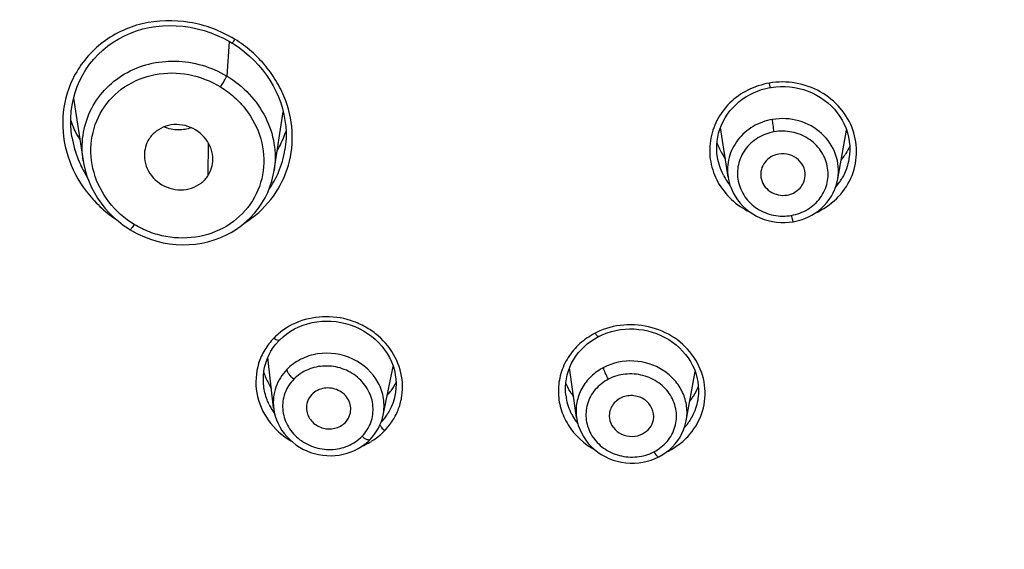
# Model space of a CAD drawing. Units: millimetres. Extents: x 0 to 841, y 0 to 594.
# Drawn here: x 188 to 202, y 518 to 526 of the extents above; entities that cross this region are included whole.
import ezdxf

# ---------------------------------------------------------------- set-up
doc = ezdxf.new("R2010")
doc.units = ezdxf.units.MM
doc.header["$LTSCALE"] = 46.255
for name, color, linetype in [('1236539_1', 7, 'CONTINUOUS'), ('1236540_1', 7, 'CONTINUOUS'), ('1236542_1', 7, 'CONTINUOUS')]:
    doc.layers.add(name, color=color, linetype=linetype)

msp = doc.modelspace()

# ---------------------------------------------------------------- linework, layer by layer
at = {"layer": '1236539_1', "color": 7, "linetype": 'Continuous'}
for p, q in [((191.152, 525.786), (191.117, 525.279)), ((188.877, 524.956), (189.019, 524.039)), ((191.809, 523.898), (191.942, 524.756)), ((190.845, 523.831), (190.85, 524.298))]:
    msp.add_line(p, q, dxfattribs=at)
for points in [[(189.019, 524.04), (189.028, 523.99), (189.048, 523.904), (189.073, 523.819), (189.104, 523.735), (189.14, 523.653), (189.182, 523.573), (189.229, 523.496), (189.281, 523.421), (189.337, 523.35), (189.398, 523.282), (189.463, 523.218), (189.533, 523.158), (189.605, 523.102), (189.681, 523.051), (189.706, 523.035)], [(189.706, 523.035), (189.739, 523.016), (189.824, 522.971), (189.912, 522.931), (190.002, 522.897), (190.094, 522.869), (190.187, 522.846), (190.282, 522.83), (190.376, 522.82), (190.471, 522.816), (190.565, 522.818), (190.659, 522.826), (190.752, 522.84), (190.842, 522.86), (190.931, 522.886), (191.017, 522.917), (191.101, 522.954), (191.181, 522.996), (191.258, 523.044), (191.331, 523.096), (191.4, 523.153), (191.465, 523.214), (191.525, 523.28), (191.58, 523.349), (191.63, 523.423), (191.675, 523.499), (191.714, 523.578), (191.747, 523.66), (191.775, 523.744), (191.796, 523.83), (191.809, 523.898)]]:
    msp.add_lwpolyline(points, dxfattribs=at)
msp.add_ellipse((190.412, 525.337), major_axis=(-1.459, 1.198), ratio=0.91547, start_param=1.265898, end_param=1.302627, dxfattribs=at)
for points, knots in [([(189.019, 524.04), (189, 524.162), (188.997, 524.414), (189.105, 524.775), (189.317, 525.088), (189.715, 525.408), (190.373, 525.569), (190.893, 525.413), (191.117, 525.279)], [0, 0, 0, 0, 0.122541, 0.244228, 0.366361, 0.49014, 0.742207, 1, 1, 1, 1]), ([(189.764, 523.112), (189.623, 523.197), (189.373, 523.419), (189.147, 523.858), (189.107, 524.344), (189.268, 524.801), (189.608, 525.151), (190.067, 525.334), (190.569, 525.33), (190.884, 525.207), (191.026, 525.121)], [0, 0, 0, 0, 0.127846, 0.253134, 0.375663, 0.496736, 0.618645, 0.743287, 0.870916, 1, 1, 1, 1]), ([(191.026, 525.121), (191.044, 525.15), (191.076, 525.202), (191.106, 525.255), (191.117, 525.279)], [0, 0, 0, 0, 0.561979, 1, 1, 1, 1]), ([(191.117, 525.279), (191.237, 525.207), (191.457, 525.031), (191.697, 524.69), (191.827, 524.301), (191.829, 524.029), (191.809, 523.898)], [0, 0, 0, 0, 0.257122, 0.50976, 0.757025, 1, 1, 1, 1]), ([(191.026, 525.121), (191.097, 525.079), (191.229, 524.978), (191.453, 524.741), (191.642, 524.376), (191.682, 523.893), (191.52, 523.439), (191.181, 523.091), (190.723, 522.906), (190.305, 522.906), (189.985, 522.995), (189.836, 523.07), (189.764, 523.112)], [0, 0, 0, 0, 0.064496, 0.128445, 0.253474, 0.375318, 0.495761, 0.617557, 0.742536, 0.870442, 0.935216, 1, 1, 1, 1]), ([(190.912, 524.059), (190.913, 524.112), (190.896, 524.219), (190.793, 524.41), (190.56, 524.577), (190.271, 524.581), (190.08, 524.481), (190.007, 524.402), (189.979, 524.358)], [0, 0, 0, 0, 0.122649, 0.247941, 0.501738, 0.75406, 0.878177, 1, 1, 1, 1]), ([(189.913, 524.118), (189.913, 524.066), (189.933, 523.96), (190.037, 523.772), (190.271, 523.61), (190.557, 523.609), (190.746, 523.709), (190.818, 523.787), (190.845, 523.831)], [0, 0, 0, 0, 0.122911, 0.248359, 0.502084, 0.754308, 0.878359, 1, 1, 1, 1]), ([(189.764, 523.112), (189.757, 523.102), (189.745, 523.083), (189.727, 523.057), (189.716, 523.045), (189.708, 523.034), (189.706, 523.035)], [0, 0, 0, 0, 0.380139, 0.70535, 0.921074, 1, 1, 1, 1])]:
    msp.add_open_spline(points, degree=3, knots=knots, dxfattribs=at)
for points in [[(190.412, 524.493), (190.339, 524.493), (190.264, 524.508), (190.196, 524.536)], [(190.598, 524.524), (190.539, 524.504), (190.475, 524.493), (190.412, 524.493)], [(189.979, 524.358), (189.935, 524.288), (189.912, 524.201), (189.913, 524.118)], [(190.845, 523.831), (190.888, 523.898), (190.911, 523.98), (190.912, 524.059)]]:
    msp.add_open_spline(points, degree=3, dxfattribs=at)
at = {"layer": '1236540_1', "color": 7, "linetype": 'Continuous'}
for p, q in [((198.441, 523.802), (198.33, 524.529)), ((200.044, 523.776), (200.169, 524.491)), ((191.801, 520.434), (191.716, 521.168)), ((193.4, 520.325), (193.548, 521.038)), ((196.226, 520.293), (196.125, 521.02)), ((197.83, 520.245), (197.96, 520.964)), ((197.376, 519.694), (197.43, 519.719))]:
    msp.add_line(p, q, dxfattribs=at)
for points in [[(198.441, 523.802), (198.452, 523.744), (198.468, 523.686), (198.489, 523.63), (198.514, 523.576), (198.544, 523.523), (198.578, 523.473), (198.616, 523.425), (198.657, 523.38), (198.702, 523.339), (198.751, 523.3), (198.802, 523.266), (198.855, 523.235), (198.911, 523.209), (198.969, 523.186), (199.028, 523.168), (199.089, 523.154), (199.15, 523.145), (199.212, 523.14), (199.274, 523.14), (199.335, 523.144), (199.394, 523.151)], [(199.394, 523.151), (199.451, 523.163), (199.507, 523.179), (199.562, 523.199), (199.615, 523.222), (199.667, 523.249), (199.716, 523.28), (199.762, 523.313), (199.806, 523.35), (199.847, 523.39), (199.885, 523.433), (199.92, 523.479), (199.951, 523.527), (199.978, 523.576), (200.001, 523.628), (200.02, 523.681), (200.035, 523.736), (200.044, 523.777)], [(191.8, 520.437), (191.802, 520.424), (191.811, 520.368), (191.825, 520.313), (191.843, 520.259), (191.866, 520.206), (191.892, 520.155), (191.922, 520.105), (191.957, 520.058), (191.994, 520.013), (192.036, 519.97), (192.08, 519.931), (192.127, 519.894), (192.178, 519.861), (192.23, 519.831), (192.285, 519.805), (192.342, 519.783), (192.4, 519.765), (192.459, 519.751), (192.519, 519.741), (192.58, 519.736), (192.64, 519.734), (192.7, 519.737), (192.76, 519.744), (192.819, 519.755), (192.876, 519.771), (192.932, 519.79), (192.985, 519.813), (193.037, 519.839), (193.086, 519.869), (193.132, 519.902), (193.176, 519.939), (193.211, 519.973)], [(193.211, 519.973), (193.244, 520.009), (193.277, 520.05), (193.306, 520.093), (193.332, 520.139), (193.355, 520.186), (193.375, 520.234), (193.39, 520.284), (193.4, 520.325)], [(196.226, 520.296), (196.237, 520.235), (196.253, 520.178), (196.273, 520.121), (196.298, 520.067), (196.327, 520.014), (196.361, 519.963), (196.399, 519.915), (196.441, 519.869), (196.487, 519.827), (196.536, 519.788), (196.588, 519.753), (196.643, 519.722), (196.7, 519.695), (196.76, 519.672), (196.82, 519.654), (196.883, 519.64), (196.946, 519.631), (197.009, 519.626), (197.072, 519.626), (197.135, 519.631), (197.197, 519.64), (197.259, 519.654), (197.318, 519.672), (197.376, 519.694)], [(197.43, 519.719), (197.486, 519.751), (197.537, 519.785), (197.584, 519.823), (197.628, 519.864), (197.669, 519.908), (197.706, 519.955), (197.739, 520.005), (197.767, 520.057), (197.792, 520.111), (197.811, 520.167), (197.826, 520.224), (197.83, 520.245)]]:
    msp.add_lwpolyline(points, dxfattribs=at)
for centre, radius, start, end in [((199.537, 524.602), 0.642, 350.0282, 350.4784), ((199.375, 524.825), 1.228, 213.9993, 217.3323), ((199.37, 524.708), 0.973, 318.0804, 321.5739), ((192.774, 521.298), 0.96, 315.9716, 319.3201), ((196.935, 521.236), 0.985, 219.3809, 220.2544), ((197.004, 521.256), 1.136, 320.6094, 323.2005)]:
    msp.add_arc(centre, radius, start, end, dxfattribs=at)
for points, knots in [([(200.044, 523.777), (200.064, 523.895), (200.042, 524.149), (199.825, 524.465), (199.482, 524.653), (199.217, 524.667), (199.09, 524.645)], [0, 0, 0, 0, 0.240276, 0.486527, 0.741295, 1, 1, 1, 1]), ([(199.09, 524.645), (198.991, 524.628), (198.798, 524.559), (198.57, 524.36), (198.437, 524.094), (198.426, 523.897), (198.441, 523.803)], [0, 0, 0, 0, 0.25881, 0.511118, 0.756966, 1, 1, 1, 1]), ([(199.115, 524.465), (199.109, 524.498), (199.099, 524.558), (199.091, 524.618), (199.09, 524.645)], [0, 0, 0, 0, 0.559802, 1, 1, 1, 1]), ([(199.115, 524.465), (199.031, 524.449), (198.869, 524.391), (198.679, 524.218), (198.575, 523.988), (198.573, 523.738), (198.675, 523.506), (198.861, 523.329), (199.104, 523.232), (199.28, 523.229), (199.365, 523.244)], [0, 0, 0, 0, 0.127781, 0.25245, 0.374195, 0.494885, 0.617093, 0.742455, 0.870739, 1, 1, 1, 1]), ([(199.365, 523.244), (199.449, 523.259), (199.612, 523.318), (199.801, 523.49), (199.906, 523.719), (199.907, 523.97), (199.806, 524.202), (199.619, 524.379), (199.377, 524.477), (199.2, 524.479), (199.115, 524.465)], [0, 0, 0, 0, 0.12777, 0.25234, 0.373946, 0.494586, 0.616875, 0.742359, 0.87071, 1, 1, 1, 1]), ([(199.182, 524.14), (199.142, 524.133), (199.064, 524.105), (198.973, 524.025), (198.92, 523.917), (198.916, 523.838), (198.921, 523.8)], [0, 0, 0, 0, 0.258187, 0.510224, 0.75635, 1, 1, 1, 1]), ([(199.564, 523.789), (199.572, 523.836), (199.563, 523.938), (199.477, 524.066), (199.339, 524.143), (199.233, 524.148), (199.182, 524.14)], [0, 0, 0, 0, 0.240986, 0.48753, 0.741951, 1, 1, 1, 1]), ([(198.921, 523.8), (198.928, 523.76), (198.959, 523.679), (199.05, 523.587), (199.172, 523.536), (199.261, 523.534), (199.304, 523.542)], [0, 0, 0, 0, 0.241683, 0.489664, 0.743715, 1, 1, 1, 1]), ([(199.304, 523.542), (199.367, 523.552), (199.488, 523.61), (199.553, 523.728), (199.564, 523.789)], [0, 0, 0, 0, 0.509956, 1, 1, 1, 1]), ([(199.365, 523.244), (199.368, 523.232), (199.373, 523.21), (199.38, 523.18), (199.386, 523.164), (199.391, 523.151), (199.394, 523.151)], [0, 0, 0, 0, 0.376863, 0.700776, 0.917478, 1, 1, 1, 1]), ([(193.401, 520.327), (193.417, 520.406), (193.421, 520.573), (193.312, 520.891), (192.976, 521.198), (192.525, 521.261), (192.193, 521.156), (192.053, 521.054), (191.994, 520.994)], [0, 0, 0, 0, 0.119325, 0.240726, 0.490752, 0.748067, 0.875763, 1, 1, 1, 1]), ([(197.831, 520.247), (197.843, 520.315), (197.846, 520.457), (197.786, 520.663), (197.666, 520.845), (197.439, 521.039), (197.067, 521.157), (196.758, 521.093), (196.625, 521.024)], [0, 0, 0, 0, 0.11882, 0.238866, 0.361559, 0.487446, 0.74402, 1, 1, 1, 1]), ([(191.994, 520.994), (191.924, 520.921), (191.812, 520.745), (191.789, 520.536), (191.8, 520.437)], [0, 0, 0, 0, 0.502767, 1, 1, 1, 1]), ([(192.095, 520.852), (192.069, 520.874), (192.035, 520.91), (192.004, 520.96), (191.995, 520.984), (191.994, 520.994)], [0, 0, 0, 0, 0.573468, 0.824996, 1, 1, 1, 1]), ([(193.093, 520.018), (193.148, 520.076), (193.238, 520.214), (193.27, 520.458), (193.198, 520.697), (193.035, 520.894), (192.808, 521.021), (192.549, 521.06), (192.295, 521.007), (192.152, 520.911), (192.095, 520.852)], [0, 0, 0, 0, 0.120733, 0.24024, 0.361887, 0.487581, 0.616838, 0.747175, 0.875556, 1, 1, 1, 1]), ([(196.625, 521.024), (196.558, 520.99), (196.434, 520.902), (196.295, 520.724), (196.22, 520.515), (196.216, 520.367), (196.226, 520.296)], [0, 0, 0, 0, 0.257871, 0.508993, 0.755256, 1, 1, 1, 1]), ([(196.695, 520.853), (196.676, 520.883), (196.649, 520.938), (196.627, 520.998), (196.625, 521.024)], [0, 0, 0, 0, 0.56508, 1, 1, 1, 1]), ([(197.356, 519.791), (197.429, 519.83), (197.562, 519.931), (197.681, 520.149), (197.699, 520.395), (197.612, 520.628), (197.436, 520.812), (197.2, 520.921), (196.939, 520.941), (196.77, 520.892), (196.695, 520.853)], [0, 0, 0, 0, 0.124925, 0.245882, 0.365279, 0.486474, 0.611697, 0.740711, 0.871181, 1, 1, 1, 1]), ([(192.095, 520.852), (192.039, 520.794), (191.95, 520.656), (191.917, 520.411), (191.989, 520.172), (192.152, 519.975), (192.38, 519.849), (192.639, 519.809), (192.892, 519.863), (193.036, 519.959), (193.093, 520.018)], [0, 0, 0, 0, 0.120738, 0.24036, 0.362102, 0.48777, 0.616928, 0.747204, 0.875584, 1, 1, 1, 1]), ([(196.695, 520.853), (196.622, 520.815), (196.489, 520.713), (196.37, 520.495), (196.352, 520.249), (196.44, 520.016), (196.615, 519.832), (196.851, 519.723), (197.112, 519.703), (197.281, 519.752), (197.356, 519.791)], [0, 0, 0, 0, 0.124932, 0.245965, 0.365459, 0.48667, 0.611824, 0.740769, 0.871208, 1, 1, 1, 1]), ([(192.922, 520.359), (192.935, 520.422), (192.912, 520.565), (192.753, 520.709), (192.539, 520.742), (192.406, 520.678), (192.36, 520.629)], [0, 0, 0, 0, 0.239409, 0.491579, 0.750232, 1, 1, 1, 1]), ([(192.36, 520.629), (192.331, 520.6), (192.286, 520.529), (192.278, 520.445), (192.282, 520.405)], [0, 0, 0, 0, 0.502224, 1, 1, 1, 1]), ([(196.868, 520.575), (196.815, 520.547), (196.723, 520.462), (196.7, 520.338), (196.708, 520.281)], [0, 0, 0, 0, 0.508887, 1, 1, 1, 1]), ([(197.35, 520.261), (197.36, 520.316), (197.344, 520.436), (197.221, 520.571), (197.045, 520.628), (196.921, 520.602), (196.868, 520.575)], [0, 0, 0, 0, 0.237822, 0.485467, 0.743132, 1, 1, 1, 1]), ([(192.282, 520.405), (192.289, 520.347), (192.342, 520.23), (192.502, 520.128), (192.693, 520.117), (192.807, 520.179), (192.849, 520.221)], [0, 0, 0, 0, 0.242408, 0.49613, 0.752581, 1, 1, 1, 1]), ([(196.708, 520.281), (196.715, 520.232), (196.757, 520.135), (196.882, 520.038), (197.04, 520.004), (197.146, 520.03), (197.192, 520.054)], [0, 0, 0, 0, 0.239515, 0.489095, 0.745573, 1, 1, 1, 1]), ([(197.192, 520.054), (197.233, 520.075), (197.304, 520.133), (197.343, 520.218), (197.35, 520.261)], [0, 0, 0, 0, 0.508639, 1, 1, 1, 1]), ([(193.093, 520.018), (193.115, 520), (193.146, 519.976), (193.2, 519.962), (193.211, 519.973)], [0, 0, 0, 0, 0.641668, 1, 1, 1, 1]), ([(197.356, 519.791), (197.369, 519.771), (197.388, 519.745), (197.413, 519.721), (197.426, 519.717), (197.43, 519.719)], [0, 0, 0, 0, 0.66361, 0.881838, 1, 1, 1, 1])]:
    msp.add_open_spline(points, degree=3, knots=knots, dxfattribs=at)
msp.add_open_spline([(192.849, 520.221), (192.885, 520.259), (192.912, 520.308), (192.922, 520.359)], degree=3, dxfattribs=at)
at = {"layer": '1236542_1', "color": 7, "linetype": 'Continuous'}
for p, q in [((198.343, 524.562), (198.368, 524.617)), ((188.854, 524.392), (188.854, 524.394)), ((200.164, 524.514), (200.185, 524.452)), ((191.967, 524.208), (191.966, 524.204)), ((198.286, 524.096), (198.285, 524.104)), ((200.207, 524.07), (200.207, 524.068)), ((191.834, 521.364), (191.876, 521.411)), ((191.876, 521.411), (191.884, 521.42)), ((197.922, 521.054), (197.948, 520.997)), ((191.656, 520.757), (191.656, 520.76)), ((193.574, 520.614), (193.574, 520.612)), ((196.073, 520.607), (196.072, 520.614)), ((198.001, 520.572), (197.997, 520.55)), ((197.997, 520.55), (197.997, 520.545))]:
    msp.add_line(p, q, dxfattribs=at)
for points in [[(188.854, 524.392), (188.844, 524.473), (188.837, 524.569), (188.837, 524.666), (188.843, 524.761), (188.856, 524.856), (188.875, 524.949), (188.9, 525.039), (188.931, 525.128), (188.968, 525.214), (189.011, 525.297), (189.059, 525.377), (189.113, 525.454), (189.172, 525.526), (189.236, 525.595), (189.305, 525.659), (189.378, 525.719), (189.456, 525.773), (189.537, 525.823), (189.621, 525.867), (189.708, 525.906), (189.798, 525.939), (189.89, 525.967), (189.984, 525.988), (190.08, 526.004), (190.178, 526.014), (190.278, 526.017), (190.378, 526.015), (190.48, 526.006), (190.583, 525.992), (190.684, 525.971), (190.784, 525.944), (190.883, 525.912), (190.978, 525.874), (191.07, 525.831), (191.158, 525.783), (191.195, 525.761)], [(191.195, 525.761), (191.224, 525.743), (191.302, 525.69), (191.376, 525.633), (191.448, 525.572), (191.516, 525.508), (191.58, 525.44), (191.64, 525.368), (191.696, 525.294), (191.747, 525.217), (191.793, 525.138), (191.835, 525.057), (191.872, 524.974), (191.904, 524.889), (191.93, 524.804), (191.951, 524.717), (191.967, 524.63), (191.978, 524.543), (191.983, 524.455), (191.982, 524.368), (191.976, 524.281), (191.967, 524.208)], [(198.368, 524.617), (198.398, 524.67), (198.431, 524.722), (198.468, 524.771), (198.509, 524.817), (198.552, 524.861), (198.599, 524.902), (198.648, 524.941), (198.7, 524.976), (198.755, 525.007), (198.811, 525.035), (198.87, 525.06), (198.93, 525.081), (198.991, 525.098), (199.053, 525.111), (199.062, 525.113)], [(199.062, 525.113), (199.07, 525.114), (199.137, 525.123), (199.205, 525.127), (199.274, 525.127), (199.342, 525.122), (199.411, 525.113), (199.478, 525.099), (199.544, 525.081), (199.609, 525.059), (199.671, 525.033), (199.732, 525.002), (199.79, 524.968), (199.846, 524.929), (199.898, 524.888), (199.948, 524.843), (199.994, 524.794), (200.036, 524.743), (200.074, 524.689), (200.109, 524.633), (200.139, 524.575), (200.164, 524.514)], [(198.286, 524.096), (198.279, 524.146), (198.275, 524.206), (198.276, 524.267), (198.281, 524.327), (198.29, 524.387), (198.303, 524.447), (198.321, 524.505), (198.343, 524.562)], [(200.185, 524.452), (200.201, 524.389), (200.212, 524.325), (200.218, 524.261), (200.219, 524.197), (200.216, 524.132), (200.207, 524.07)], [(191.884, 521.42), (191.892, 521.428), (191.94, 521.473), (191.992, 521.514), (192.047, 521.552), (192.106, 521.586), (192.167, 521.616), (192.231, 521.642), (192.297, 521.663), (192.364, 521.68), (192.433, 521.692), (192.503, 521.7), (192.573, 521.702), (192.643, 521.7), (192.714, 521.694), (192.784, 521.682), (192.853, 521.667), (192.921, 521.646), (192.988, 521.621), (193.052, 521.592), (193.115, 521.558), (193.175, 521.521), (193.231, 521.48), (193.285, 521.435), (193.335, 521.387), (193.381, 521.336), (193.423, 521.282), (193.46, 521.226), (193.494, 521.168), (193.522, 521.108), (193.546, 521.046), (193.565, 520.982)], [(196.548, 521.474), (196.553, 521.477), (196.612, 521.505), (196.674, 521.528), (196.737, 521.548), (196.802, 521.564), (196.868, 521.576), (196.935, 521.583), (197.002, 521.587), (197.069, 521.586), (197.136, 521.58), (197.203, 521.571), (197.269, 521.557), (197.333, 521.54), (197.397, 521.518), (197.458, 521.492), (197.518, 521.463), (197.576, 521.43), (197.63, 521.393), (197.683, 521.353), (197.732, 521.309), (197.777, 521.263), (197.819, 521.214), (197.858, 521.163), (197.892, 521.11), (197.922, 521.054)], [(191.707, 521.147), (191.732, 521.204), (191.762, 521.26), (191.796, 521.313), (191.834, 521.364)], [(196.107, 520.974), (196.128, 521.03), (196.153, 521.084), (196.183, 521.137), (196.216, 521.188), (196.252, 521.237), (196.293, 521.283), (196.336, 521.326), (196.383, 521.367), (196.433, 521.405), (196.485, 521.439), (196.539, 521.47), (196.548, 521.474)], [(191.656, 520.76), (191.654, 520.776), (191.651, 520.84), (191.652, 520.903), (191.659, 520.965), (191.67, 521.027), (191.686, 521.088), (191.707, 521.147)], [(193.565, 520.982), (193.579, 520.918), (193.588, 520.853), (193.591, 520.788), (193.589, 520.723), (193.582, 520.659), (193.574, 520.612)], [(196.072, 520.614), (196.067, 520.679), (196.066, 520.739), (196.069, 520.798), (196.078, 520.858), (196.09, 520.916), (196.107, 520.974)], [(197.948, 520.997), (197.969, 520.938), (197.986, 520.878), (197.999, 520.818), (198.006, 520.756), (198.009, 520.695), (198.008, 520.633), (198.001, 520.572)]]:
    msp.add_lwpolyline(points, dxfattribs=at)
for centre, radius, start, end in [((189.619, 523.029), 3.222, 59.8859, 60.0406), ((190.181, 524.602), 1.46, 154.3563, 154.6103), ((190.368, 524.632), 1.532, 188.9895, 202.4832), ((190.348, 525.166), 1.602, 207.3799, 210.7906), ((190.43, 525.011), 1.643, 332.3755, 340.8535), ((190.402, 525.026), 1.674, 330.1821, 332.3656), ((199.346, 524.71), 1.142, 200.8711, 210.1023), ((190.603, 524.416), 1.38, 336.8613, 351.1646), ((199.39, 524.735), 1.193, 210.0637, 213.8813), ((199.389, 524.632), 0.911, 320.4915, 325.1053), ((199.411, 524.617), 0.885, 325.127, 325.4139), ((190.43, 524.657), 1.599, 202.4516, 203.6531), ((190.465, 524.673), 1.638, 203.6711, 212.1953), ((190.619, 524.412), 1.364, 324.8595, 336.5577), ((190.634, 524.405), 1.347, 336.597, 336.7908), ((199.179, 524.249), 0.907, 207.3497, 211.4146), ((199.192, 524.257), 0.923, 211.4227, 218.3178), ((199.321, 524.237), 0.904, 319.7036, 325.924), ((199.333, 524.229), 0.889, 325.9373, 327.5441), ((199.337, 524.226), 0.885, 327.5447, 330.6145), ((197.01, 520.525), 1.123, 115.8992, 117.1113), ((192.527, 520.746), 1.011, 133.5855, 135.6554), ((192.708, 521.307), 1.11, 198.7824, 207.6309), ((192.76, 521.333), 1.168, 207.5948, 211.8668), ((192.808, 521.211), 0.881, 317.8325, 322.0282), ((192.831, 521.193), 0.853, 322.0454, 323.0627), ((196.881, 521.134), 0.88, 211.6041, 212.7243), ((196.907, 521.151), 0.911, 212.7449, 217.4342), ((197.038, 521.161), 1.055, 328.1466, 336.7311), ((196.896, 520.722), 0.83, 187.9641, 190.0364), ((196.993, 521.189), 1.108, 323.3457, 327.5916), ((197.01, 521.178), 1.087, 327.6032, 328.1862), ((192.559, 520.873), 0.911, 205.2465, 209.6054), ((192.575, 520.882), 0.93, 209.6121, 213.8271), ((192.587, 520.891), 0.945, 213.8199, 215.3977), ((192.75, 520.792), 0.844, 324.1872, 328.6645), ((192.733, 520.805), 0.865, 317.1637, 320.0348), ((192.739, 520.8), 0.858, 320.0325, 324.1888), ((196.946, 520.739), 0.884, 207.1688, 211.2501), ((196.963, 520.75), 0.904, 211.2506, 215.2402), ((196.974, 520.757), 0.917, 215.2359, 217.4999), ((197.143, 520.714), 0.873, 321.87, 325.641), ((197.149, 520.71), 0.865, 325.6453, 326.5282), ((197.136, 520.72), 0.882, 319.2636, 321.8713), ((192.692, 520.821), 1.028, 296.0208, 301.5097), ((192.716, 520.781), 0.981, 301.535, 303.8552), ((192.671, 520.863), 1.075, 293.2955, 296.0413), ((197.029, 520.868), 1.195, 295.491, 296.9461), ((197.891, 520.004), 0.379, 211.0389, 212.0877)]:
    msp.add_arc(centre, radius, start, end, dxfattribs=at)
for points, knots in [([(173.993, 517.632), (174.006, 519.229), (174.292, 521.638), (175.186, 524.728), (176.422, 527.746), (178.59, 531.296), (181.458, 534.363), (184.112, 536.484), (187.016, 538.384), (191.009, 540.261), (196.167, 541.632), (201.525, 542.088), (206.88, 541.609), (212.031, 540.215), (216.014, 538.321), (218.907, 536.409), (221.55, 534.276), (224.402, 531.196), (226.55, 527.637), (227.769, 524.614), (228.646, 521.52), (228.919, 519.11), (228.923, 517.513)], [0, 0, 0, 0, 0.058904, 0.088585, 0.118476, 0.179003, 0.240856, 0.272346, 0.304176, 0.368684, 0.434136, 0.50009, 0.566037, 0.63147, 0.69595, 0.727764, 0.759237, 0.821055, 0.881552, 0.911431, 0.941104, 1, 1, 1, 1]), ([(174.008, 518.401), (174.074, 519.964), (174.549, 523.103), (176.252, 527.579), (178.88, 531.679), (182.33, 535.25), (186.473, 538.167), (190.365, 539.961), (193.666, 540.984), (197.078, 541.726), (199.708, 541.951), (201.458, 541.951)], [0, 0, 0, 0, 0.117786, 0.236846, 0.358026, 0.481829, 0.608357, 0.737324, 0.802602, 0.868238, 1, 1, 1, 1]), ([(201.458, 541.951), (203.188, 541.951), (205.786, 541.732), (209.161, 541.007), (212.428, 540.006), (216.285, 538.253), (220.404, 535.399), (223.853, 531.901), (226.505, 527.88), (228.26, 523.48), (228.788, 520.385), (228.885, 518.841)], [0, 0, 0, 0, 0.131672, 0.197268, 0.262515, 0.391455, 0.518002, 0.641862, 0.763115, 0.882226, 1, 1, 1, 1]), ([(191.228, 525.82), (191.126, 525.878), (190.916, 525.985), (190.464, 526.102), (189.876, 526.092), (189.249, 525.793), (188.96, 525.432), (188.865, 525.234)], [0, 0, 0, 0, 0.129068, 0.257913, 0.511257, 0.758134, 1, 1, 1, 1]), ([(191.195, 525.761), (191.197, 525.76), (191.201, 525.767), (191.208, 525.775), (191.221, 525.794), (191.23, 525.807), (191.235, 525.816)], [0, 0, 0, 0, 0.071768, 0.254775, 0.569528, 1, 1, 1, 1]), ([(191.977, 524.918), (191.944, 525.009), (191.861, 525.188), (191.691, 525.431), (191.482, 525.644), (191.322, 525.765), (191.235, 525.816)], [0, 0, 0, 0, 0.246047, 0.494945, 0.746683, 1, 1, 1, 1]), ([(188.862, 525.228), (188.781, 525.058), (188.686, 524.68), (188.762, 524.1), (188.992, 523.662), (189.257, 523.37), (189.412, 523.244), (189.496, 523.189)], [0, 0, 0, 0, 0.243603, 0.49051, 0.742508, 0.870741, 1, 1, 1, 1]), ([(199.043, 525.177), (198.935, 525.157), (198.724, 525.091), (198.457, 524.9), (198.264, 524.641), (198.165, 524.338), (198.171, 524.021), (198.279, 523.72), (198.48, 523.465), (198.66, 523.342), (198.758, 523.295)], [0, 0, 0, 0, 0.129154, 0.255996, 0.380227, 0.502535, 0.624291, 0.74713, 0.872253, 1, 1, 1, 1]), ([(199.714, 523.279), (199.829, 523.329), (200.038, 523.47), (200.255, 523.776), (200.341, 524.137), (200.285, 524.504), (200.095, 524.829), (199.797, 525.07), (199.431, 525.199), (199.169, 525.198), (199.043, 525.177)], [0, 0, 0, 0, 0.126119, 0.249129, 0.370194, 0.491471, 0.614954, 0.741478, 0.87041, 1, 1, 1, 1]), ([(199.062, 525.113), (199.06, 525.112), (199.057, 525.12), (199.053, 525.13), (199.048, 525.152), (199.045, 525.168), (199.043, 525.177)], [0, 0, 0, 0, 0.075202, 0.257074, 0.570302, 1, 1, 1, 1]), ([(191.379, 523.135), (191.522, 523.225), (191.781, 523.455), (192.026, 523.908), (192.102, 524.418), (192.036, 524.757), (191.977, 524.918)], [0, 0, 0, 0, 0.251432, 0.49942, 0.747744, 1, 1, 1, 1]), ([(200.218, 524.256), (200.202, 524.219), (200.177, 524.171), (200.147, 524.126), (200.139, 524.115)], [0, 0, 0, 0, 0.745979, 1, 1, 1, 1]), ([(193.422, 520.099), (193.466, 520.147), (193.548, 520.247), (193.634, 520.421), (193.682, 520.607), (193.692, 520.865), (193.599, 521.187), (193.387, 521.451), (193.165, 521.609), (192.915, 521.728), (192.569, 521.789), (192.16, 521.716), (191.925, 521.569), (191.83, 521.478)], [0, 0, 0, 0, 0.060945, 0.121159, 0.181048, 0.241042, 0.362281, 0.487555, 0.551932, 0.616971, 0.747084, 0.87543, 1, 1, 1, 1]), ([(197.57, 519.803), (197.629, 519.835), (197.744, 519.905), (197.934, 520.088), (198.095, 520.377), (198.126, 520.772), (197.99, 521.148), (197.712, 521.448), (197.335, 521.629), (196.916, 521.669), (196.642, 521.595), (196.519, 521.535)], [0, 0, 0, 0, 0.063294, 0.125473, 0.246357, 0.36563, 0.48668, 0.611733, 0.740609, 0.871047, 1, 1, 1, 1]), ([(196.498, 521.524), (196.418, 521.482), (196.269, 521.382), (196.096, 521.177), (195.986, 520.938), (195.949, 520.679), (195.986, 520.419), (196.132, 520.095), (196.34, 519.904), (196.497, 519.819)], [0, 0, 0, 0, 0.128253, 0.253629, 0.376718, 0.498706, 0.621143, 0.745398, 1, 1, 1, 1]), ([(196.548, 521.474), (196.541, 521.471), (196.518, 521.493), (196.507, 521.51), (196.498, 521.524)], [0, 0, 0, 0, 0.290981, 1, 1, 1, 1]), ([(191.804, 521.452), (191.754, 521.399), (191.663, 521.285), (191.545, 521.02), (191.521, 520.644), (191.702, 520.227), (191.932, 520.021), (192.063, 519.945)], [0, 0, 0, 0, 0.124313, 0.247219, 0.491161, 0.741093, 1, 1, 1, 1]), ([(191.884, 521.42), (191.878, 521.413), (191.84, 521.422), (191.819, 521.439), (191.804, 521.452)], [0, 0, 0, 0, 0.328537, 1, 1, 1, 1]), ([(191.734, 520.484), (191.724, 520.506), (191.687, 520.593), (191.664, 520.687), (191.656, 520.757)], [0, 0, 0, 0, 0.252561, 1, 1, 1, 1]), ([(197.997, 520.545), (197.982, 520.462), (197.944, 520.353), (197.886, 520.256), (197.871, 520.233)], [0, 0, 0, 0, 0.747584, 1, 1, 1, 1]), ([(193.355, 520.186), (193.36, 520.171), (193.381, 520.139), (193.406, 520.112), (193.422, 520.099)], [0, 0, 0, 0, 0.431283, 1, 1, 1, 1])]:
    msp.add_open_spline(points, degree=3, knots=knots, dxfattribs=at)
for points in [[(188.925, 524.429), (188.891, 524.496), (188.861, 524.566), (188.836, 524.637)], [(198.373, 523.832), (198.331, 523.914), (198.301, 524.005), (198.286, 524.096)], [(200.207, 524.068), (200.19, 523.971), (200.156, 523.877), (200.108, 523.792)], [(193.59, 520.807), (193.568, 520.763), (193.542, 520.72), (193.512, 520.681)], [(196.132, 520.673), (196.108, 520.712), (196.087, 520.754), (196.069, 520.796)], [(193.574, 520.612), (193.555, 520.521), (193.52, 520.432), (193.471, 520.353)], [(196.16, 520.336), (196.121, 520.411), (196.093, 520.493), (196.078, 520.577)], [(193.263, 519.966), (193.32, 520.005), (193.374, 520.05), (193.422, 520.099)]]:
    msp.add_open_spline(points, degree=3, dxfattribs=at)

doc.saveas('drawing.dxf')
